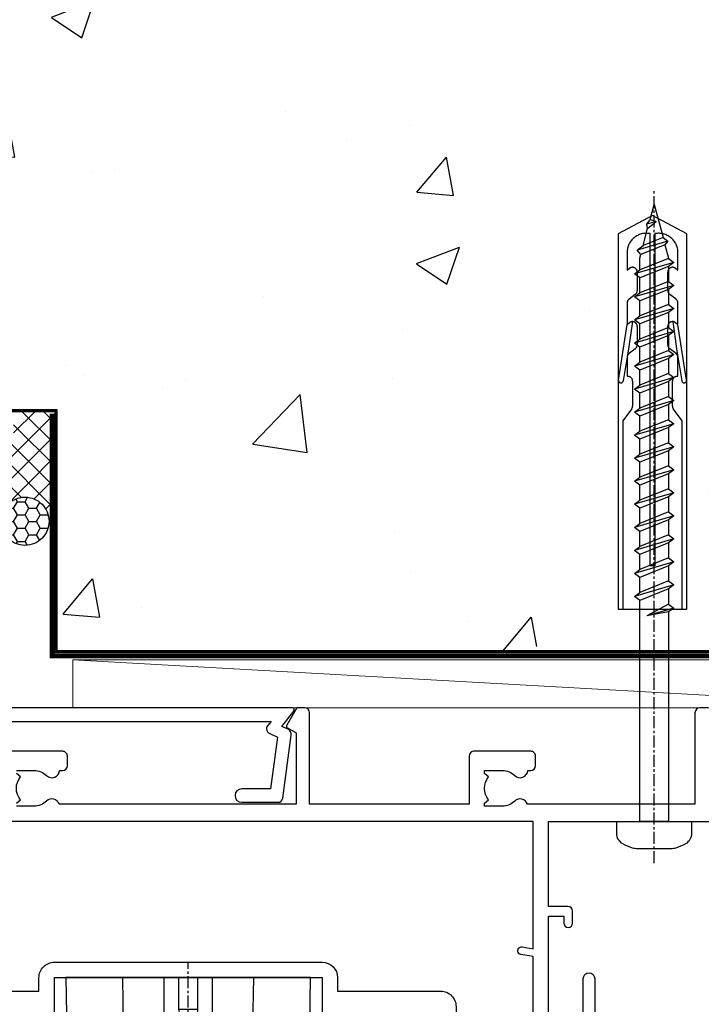
# Model space of a CAD drawing. Units: millimetres. Extents: x 0 to 15530, y -237 to 730.
# Drawn here: x 5010 to 5081, y 549 to 651 of the extents above; entities that cross this region are included whole.
import ezdxf

# ---------------------------------------------------------------- set-up
doc = ezdxf.new("R2010")
doc.units = ezdxf.units.MM
doc.linetypes.add('CENTER', pattern=[2, 1.25, -0.25, 0.25, -0.25])
doc.linetypes.add('Dashed', pattern=[564.4444465637206, 282.2222232818604, -282.2222232818602])
doc.layers.add('Aluminium Systems Ltd Joinery Detail', color=7, linetype='Continuous')

# ---------------------------------------------------------------- blocks, each defined once
blk = doc.blocks.new('Precast Wall Head AC40 Masonry')
at = {"layer": 'Aluminium Systems Ltd Joinery Detail'}
h = blk.add_hatch(dxfattribs=at)
h.set_pattern_fill('AR-CONC', color=256, scale=0.25)
h.set_pattern_definition([(49.99999999999999, (-355.5577768957412, -12568.81983904667), (45.546167249001, -3.984771384725772), [4.7625, -52.3875]), (355, (-355.5577768957412, -12568.81983904667), (-8.810855356242335, 47.76421130975879), [3.81, -41.9101460425]), (100.4514447, (-351.7622751457412, -12569.15190242167), (36.73531177258832, 43.77943797804878), [4.047502199999999, -44.52256114999999]), (46.18420000000002, (-355.5577768957412, -12556.11983904667), (67.76976022303248, -10.51058198318179), [7.143749999999998, -78.58124999999997]), (96.63555760999996, (-349.9103018957412, -12556.99571404667), (59.35103351287575, 61.85653114943038), [6.071255785, -66.78390204]), (351.1841511700001, (-355.5577768957412, -12556.11983904667), (59.35103351624426, 61.85653114638316), [5.7149917675, -62.86493298]), (21, (-349.2077768957412, -12559.29483904667), (37.90359781728312, -25.5662995467719), [4.7625, -52.3875]), (326.0000000000001, (-349.2077768957412, -12559.29483904667), (15.45050708691177, 46.04699153057982), [3.81, -41.91]), (71.45144499999999, (-346.0491437457412, -12561.42536402167), (53.35410481967904, 20.48069222147631), [4.0475022, -44.5224844]), (37.50000000000001, (-355.5577768957412, -12568.81983904667), (0.7721508126479542, 21.13875971828828), [0, -41.402, 0, -42.545, 0, -42.06875]), (7.499999999999999, (-355.5577768957412, -12568.81983904667), (16.70491562757644, 25.04514370452988), [0, -24.257, 0, -40.4495, 0, -16.03375]), (327.5, (-369.7182768957412, -12568.81983904667), (33.89764879171785, -1.432185998168361), [0, -15.875, 0, -49.53, 0, -65.7225]), (317.5, (-376.0682768957412, -12568.81983904667), (37.03229534650451, 6.356622758333257), [0, -20.6375, 0, -32.893, 0, -46.6725])])
h.paths.add_polyline_path([(-55.95120649151704, 123.6781901806407), (-138.8287604478173, 123.6781901806407), (-139.7324708563028, 127.1120938996773), (-140.9990641196709, 119.6940689919156), (-142.0364273141822, 123.6781901806407), (-245.951206491517, 123.6781901806407), (-245.951206491517, 51.71416046222294), (-235.951206491517, 41.71416046222294), (-141.951206491517, 41.71416046222294), (-141.951206491517, 16.71416046222294), (-92.13817298494291, 16.71416046222294), (-92.13817298494291, 21.18477407473074), (-94.21464032165716, 21.18477407473074), (-94.21464032165738, 60.12482197002828), (-90.99867864876671, 61.86168250869378), (-90.64338143494302, 63.18766976247207), (-90.288084221119, 61.86168250869378), (-87.07212254822969, 60.12482197002828), (-87.07212254822991, 21.18477407473074), (-88.7415402347674, 21.18477407473074), (-89.14858988494296, 20.88126230460875), (-89.14858988494296, 16.71416046222294), (-55.95120649151704, 16.71416046222294)])
at = {"layer": 'Aluminium Systems Ltd Joinery Detail', "linetype": 'Dashed'}
h = blk.add_hatch(dxfattribs=at)
h.set_pattern_fill('ANSI37', color=256, scale=0.5)
h.set_pattern_definition([(45, (-269.6149775173512, -568.8198390466696), (-1.122532015133644, 1.122532015133644), []), (135, (-269.6149775173512, -568.8198390466696), (-1.122532015133644, -1.122532015133644), [])])
edge = h.paths.add_edge_path()
edge.add_line((-142.0801535492269, 41.58744351450514), (-146.4552354683751, 41.58696920824957))
edge.add_line((-146.4552354683751, 41.58696920824877), (-146.4552354683751, 38.17043457661373))
edge.add_line((-146.4552354683751, 38.17043457661384), (-158.6569198521547, 38.17043457661384))
edge.add_arc((-143.1323663513067, 41.37196992638565), 15.85123307495501, 191.652411065811, 226.231313527252)
edge.add_line((-154.0974348155496, 29.92518594262037), (-148.1974348155509, 29.92518594262219))
edge.add_arc((-148.1884652125545, 29.4252664028736), 0.4999999999989867, 14.090834611158186, 91.02789592828441, ccw=False)
edge.add_arc((-145.2762337544036, 30.14560418338988), 2.499999999999966, 180.0000000000026, 193.8536763652565, ccw=False)
edge.add_arc((-145.2762337544032, 30.14560418338988), 2.5, 2.177975568091483, 179.9999999999974, ccw=False)
edge.add_line((-142.7780397573702, 30.24061341024571), (-142.080153549227, 30.34660588215252))
edge.add_line((-142.0801535492269, 30.34660588215229), (-142.0801535492269, 41.58744351450457))
h = blk.add_hatch(dxfattribs=at)
h.set_pattern_fill('HONEY', color=256, scale=0.25)
h.set_pattern_definition([(0, (-269.6149775173512, -568.8198390466696), (1.190625, 0.68740766125), [0.79375, -1.5875]), (120, (-269.6149775173512, -568.8198390466696), (-1.190624997398548, 0.6874076657558477), [0.7937499999999977, -1.587499999999995]), (59.99999999999999, (-269.6149775173512, -568.8198390466696), (2.601452275818872e-09, 1.374815327005847), [-1.5875, 0.79375])])
h.paths.add_polyline_path([(-147.7762337544032, 30.14560418338988, 1), (-142.7762337544032, 30.14560418338988, 1)])
at = {"layer": 'Aluminium Systems Ltd Joinery Detail'}
blk.add_lwpolyline([(-55.95120649151704, 16.71416046222294), (-141.951206491517, 16.71416046222294), (-141.951206491517, 41.71416046222294), (-235.951206491517, 41.71416046222294), (-245.951206491517, 51.71416046222294), (-245.951206491517, 123.6781901806407)], dxfattribs=at)
at = {"layer": 'Aluminium Systems Ltd Joinery Detail', "linetype": 'Dashed'}
blk.add_lwpolyline([(-55.95120649151704, 123.6781901806407), (-55.95120649151704, 16.71416046222294), (-141.951206491517, 16.71416046222294)], dxfattribs=at)
at = {"layer": 'Aluminium Systems Ltd Joinery Detail', "linetype": 'Dashed', "lineweight": 5, "ltscale": 0.01, "const_width": 0.25}
blk.add_lwpolyline([(-55.95120649151704, 16.58110474475143), (-142.0801535492269, 16.58110474475143), (-142.0801535492269, 41.58744351450514), (-236.00772767791, 41.57735865464019), (-246.0854086708973, 51.65503964762684), (-246.0854086708973, 72.24387581122755)], dxfattribs=at)
at = {"layer": 'Aluminium Systems Ltd Joinery Detail', "linetype": 'CENTER', "lineweight": 5, "ltscale": 3, "const_width": 0.5, "elevation": 2.000000000000021}
blk.add_lwpolyline([(-55.95120649151704, 16.18296432210263), (-142.4582578939539, 16.18296432210263), (-142.4582578939539, 41.31111008263542)], dxfattribs=at)
at = {"layer": 'Aluminium Systems Ltd Joinery Detail', "linetype": 'Dashed'}
blk.add_circle((-145.2762337544032, 30.14560418338988), 2.5, dxfattribs=at)
blk = doc.blocks.new('Precast Wall AC40 Masonry Liner')
at = {"layer": 'Aluminium Systems Ltd Joinery Detail', "lineweight": 5}
blk.add_line((-71.25879663837691, 5.5004940183901, 1.000000000000014), (18.09328989025357, 0.4999999999993179, 1.000000000000014), dxfattribs=at)
at = {"layer": 'Aluminium Systems Ltd Joinery Detail', "lineweight": 5, "elevation": 1.000000000000014}
blk.add_lwpolyline([(-71.25879663837691, 5.5004940183901), (18.09328989024539, 5.5004940183901), (18.09328989025357, 0.4999999999993179), (-71.258796638381, 0.4999999999993179)], close=True, dxfattribs=at)
blk = doc.blocks.new('A797-21604')
at = {"flags": 128}
blk.add_lwpolyline([(55.10000026033543, 10.00000004432394), (51.60000026033543, 10.00000004432394), (50.22549300469669, 9.433736646802032, 0.622502910787121), (49.99328016865132, 5.941998693201356), (50.39999842590117, 5.707179797890319), (50.39999842590336, 0.6000000443243039, 0.9999999999999999), (51.59999842590372, 0.6000000443243039), (51.59999842987673, 5.02602431769003, 0.9120955832435739), (52.09999842590463, 6.111324986312582), (50.59328016865976, 6.981229177738413, -0.9999999999999999), (51.34328016866351, 8.280267283412002), (52.09866633754092, 7.844144875466071, 0.414213562373095), (52.37187141829821, 7.917349956222722), (52.70826460350548, 8.50000004432394), (56.10000026033634, 8.50000004432394, 0.414213562373095), (56.60000026033634, 9.00000004432394), (56.60000026033725, 25.30000004385391, 0.414213562373095), (56.10000026033725, 25.80000004385391), (0.4999999780206394, 25.80000004385391, 0.414213562373095), (-2.197936055381433e-08, 25.30000004385391), (-2.197845105911256e-08, 9.00000004432394, 0.414213562373095), (0.4999999780215489, 8.50000004432394), (3.891735634852409, 8.50000004432394), (4.228128820058771, 7.917349956222722, 0.4142135623737608), (4.501333900816974, 7.844144875466071), (5.256720069693472, 8.280267283412002, -0.9999999999999999), (6.006720069698815, 6.981229177738811), (4.500001812452354, 6.111324986312582, 0.9120955832424569), (5.000001808480533, 5.026024317689831), (5.000001812455082, 0.6000000443243039, 0.9999999999999999), (6.200001812454531, 0.6000000443243039), (6.20000181245581, 5.707179797890319), (6.60672006970384, 5.941998693201356, 0.6225029107873918), (6.374507233662001, 9.433736646801691), (4.999999978022458, 10.00000004432394), (1.499999978022458, 10.00000004432394), (1.499999978020639, 24.30000004385391), (55.10000026033725, 24.30000004385391)], format="xyb", close=True, dxfattribs=at)
blk = doc.blocks.new('PE001')
at = {"color": 8, "linetype": 'CENTER'}
blk.add_line((1.77635683940025e-15, 30.70000749200103), (-5.551112957034945e-16, 18.1000037460005), dxfattribs=at)
at = {"color": 8}
for p, q in [((-10.30262543296014, 28.71706153362047), (-10.40480706411181, 29.18866906201443)), ((-10.29893039060888, 28.7174572390919), (-10.29893039060888, 29.20000749200104)), ((10.29893039060889, 28.7174572390919), (10.29893039060889, 29.20000749200104)), ((10.30262543296014, 28.71706153362047), (10.40480706411181, 29.18866906201443)), ((-15.85635260714031, 27.5137539792146), (-15.95853423829234, 27.98536150760848)), ((1.000000000000007, 28.50000749200103), (-0.9999999999999929, 28.50000749200103)), ((15.85635260714032, 27.5137539792146), (15.95853423829234, 27.98536150760848)), ((-15.87010731188009, 27.49669993759512), (-16.35265756478923, 27.49669993759512)), ((8.69981852888069, 27.40000749200122), (-8.700181471118995, 27.40000749200124)), ((15.87010731188009, 27.49669993759512), (16.35265756478924, 27.49669993759512)), ((1.000000000000004, 25.30000374578589), (-0.9999999999999893, 25.30000374578589)), ((1, 22.9000037460005), (-1, 22.9000037460005))]:
    blk.add_line(p, q, dxfattribs=at)
at = {"color": 8, "linetype": 'Dashed'}
for p, q in [((-6.633085377100002, 29.20000749200103), (-6.800654000410894, 19.6000037460005)), ((6.633085377100006, 29.20000749200103), (6.800654000410898, 19.6000037460005)), ((-2.5, 23.65656870172744), (-2.5, 19.6000037460005)), ((2.5, 23.65656870172601), (2.5, 19.6000037460005))]:
    blk.add_line(p, q, dxfattribs=at)
at = {"color": 8}
for points in [[(-8.700181471118995, 27.40000749200124), (-8.6024031857214, 24.60000374578653), (-8.590424359610413, 24.60000374578078, -0.3853135861203936), (-8.490920640589302, 24.50995411768292), (-8.413930566208574, 23.74005337387886, 0.3853135861185372), (-8.314426847188113, 23.650003745781), (-8.185923115821158, 23.65000374578032, 0.3852357265136487), (-8.086419396800387, 23.7400533738783), (-8.009429322419855, 24.50995411768267, -0.3853135861198133), (-7.909925603398975, 24.60000374578056), (-7.590424359610417, 24.60000374578093, -0.3853135861203936), (-7.490920640589305, 24.50995411768307), (-7.413930566208577, 23.74005337387901, 0.3853135861185372), (-7.314426847188116, 23.65000374578115), (-7.185923115821161, 23.65000374578047, 0.3852357265136487), (-7.086419396800391, 23.74005337387845), (-7.009429322419859, 24.50995411768282, -0.3853135861198133), (-6.909925603398978, 24.60000374578071), (-6.59042435961042, 24.60000374578108, -0.3853135861203936), (-6.490920640589309, 24.50995411768322), (-6.413930566208585, 23.74005337387916, 0.3853135861185372), (-6.31442684718812, 23.65000374578129), (-6.185923115821165, 23.65000374578062, 0.3852357265136487), (-6.086419396800395, 23.7400533738786), (-6.009429322419866, 24.50995411768297, -0.3853135861198133), (-5.909925603398982, 24.60000374578086), (-5.590424359610424, 24.60000374578123, -0.3853135861203936), (-5.490920640589312, 24.50995411768337), (-5.413930566208585, 23.74005337387931, 0.3853135861185372), (-5.314426847188123, 23.65000374578144), (-5.185923115821168, 23.65000374578077, 0.3852357265136487), (-5.086419396800398, 23.74005337387874), (-5.009429322419866, 24.50995411768312, -0.3853135861198133), (-4.909925603398985, 24.60000374578101), (-4.590424359610427, 24.60000374578138, -0.3853135861203936), (-4.490920640589316, 24.50995411768352), (-4.413930566208592, 23.74005337387946, 0.3853135861185372), (-4.314426847188127, 23.65000374578159), (-4.185923115821172, 23.65000374578091, 0.3852357265136487), (-4.086419396800402, 23.74005337387889), (-4.009429322419873, 24.50995411768327, -0.3853135861198133), (-3.909925603398989, 24.60000374578116), (-3.590424359610431, 24.60000374578153, -0.3853135861203936), (-3.490920640589319, 24.50995411768367), (-3.413930566208592, 23.7400533738796, 0.3853135861185372), (-3.31442684718813, 23.65000374578174), (-3.185923115821176, 23.65000374578106, 0.3852357265136487), (-3.086419396800405, 23.74005337387904), (-3.009429322419873, 24.50995411768342, -0.3853135861198133), (-2.909925603398992, 24.60000374578131), (-2.590424359610434, 24.60000374578168, -0.3853135861203936), (-2.490920640589323, 24.50995411768382), (-2.413930566208599, 23.74005337387975, 0.3853135861185372), (-2.314426847188134, 23.65000374578189), (-2.185923115821179, 23.65000374578121, 0.3852357265136487), (-2.086419396800409, 23.74005337387919), (-2.00942932241988, 24.50995411768357, -0.3853135861198133), (-1.909925603398996, 24.60000374578146), (-1.590424359610438, 24.60000374578183, -0.3853135861203936), (-1.490920640589326, 24.50995411768396), (-1.413930566208599, 23.7400533738799, 0.3853135861185372), (-1.314426847188138, 23.65000374578204), (-1.185923115821183, 23.65000374578136, 0.3852357265136487), (-1.086419396800046, 23.740053373883), (-1.009429322419518, 24.50995411768737, -0.3853135861198133), (-0.9099256033986336, 24.60000374578526), (-0.5904243596100756, 24.60000374578563, -0.3853135861203936), (-0.4909206405889641, 24.50995411768777), (-0.4139305662082364, 23.74005337388371, 0.3853135861185372), (-0.3144268471877751, 23.65000374578585), (-0.1859231158208203, 23.65000374578517, 0.3852357265136487), (-0.08641939680004995, 23.74005337388315), (-0.00942932241951766, 24.50995411768752, -0.3853135861198133), (0.09007439660136285, 24.60000374578541), (0.4095756403899244, 24.60000374578578, -0.3853135861203936), (0.5090793594110323, 24.50995411768792), (0.5860694337917565, 23.74005337388386, 0.3853135861185372), (0.6855731528122213, 23.65000374578599), (0.8140768841791726, 23.65000374578532, 0.3852357265136487), (0.9135806031999465, 23.7400533738833), (0.9905706775804788, 24.50995411768767, -0.3853135861198133), (1.090074396601359, 24.60000374578556), (1.409575640389917, 24.60000374578593, -0.3853135861203936), (1.509079359411029, 24.50995411768807), (1.586069433791756, 23.74005337388401, 0.3853135861185372), (1.685573152812218, 23.65000374578614), (1.814076884179173, 23.65000374578547, 0.3852357265136487), (1.913580603199943, 23.74005337388344), (1.990570677580472, 24.50995411768782, -0.3853135861198133), (2.090074396601356, 24.60000374578571), (2.409575640389917, 24.60000374578608, -0.3853135861203936), (2.509079359411025, 24.50995411768822), (2.586069433791749, 23.74005337388416, 0.3853135861185372), (2.685573152812214, 23.65000374578629), (2.814076884179165, 23.65000374578561, 0.3852357265136487), (2.913580603199939, 23.74005337388359), (2.990570677580472, 24.50995411768797, -0.3853135861198133), (3.090074396601352, 24.60000374578586), (3.40957564038991, 24.60000374578623, -0.3853135861203936), (3.509079359411022, 24.50995411768837), (3.586069433791749, 23.7400533738843, 0.3853135861185372), (3.685573152812211, 23.65000374578644), (3.814076884179165, 23.65000374578576, 0.3852357265136487), (3.913580603199936, 23.74005337388374), (3.990570677580465, 24.50995411768812, -0.3853135861198133), (4.090074396601349, 24.60000374578601), (4.40957564038991, 24.60000374578638, -0.3853135861203936), (4.509079359411018, 24.50995411768852), (4.586069433791742, 23.74005337388445, 0.3853135861185372), (4.685573152812207, 23.65000374578659), (4.814076884179158, 23.65000374578591, 0.3852357265136487), (4.913580603199932, 23.74005337388389), (4.990570677580465, 24.50995411768827, -0.3853135861198133), (5.090074396601345, 24.60000374578616), (5.409575640389903, 24.60000374578653, -0.3853135861203936), (5.509079359411015, 24.50995411768866), (5.586069433791742, 23.7400533738846, 0.3853135861185372), (5.685573152812204, 23.65000374578674), (5.814076884179158, 23.65000374578606, 0.3852357265136487), (5.913580603199929, 23.74005337388404), (5.990570677580457, 24.50995411768842, -0.3853135861198133), (6.090074396601342, 24.60000374578631), (6.409575640389903, 24.60000374578668, -0.3853135861203936), (6.509079359411011, 24.50995411768881), (6.586069433791735, 23.74005337388475, 0.3853135861185372), (6.6855731528122, 23.65000374578689), (6.814076884179151, 23.65000374578621, 0.3852357265136487), (6.913580603199925, 23.74005337388419), (6.990570677580457, 24.50995411768857, -0.3853135861198133), (7.090074396601338, 24.60000374578646), (7.409575640389896, 24.60000374578683, -0.3853135861203936), (7.509079359411007, 24.50995411768896), (7.586069433791735, 23.7400533738849, 0.3853135861185372), (7.685573152812196, 23.65000374578704), (7.814076884179151, 23.65000374578636, 0.3852357265136487), (7.913580603199922, 23.74005337388434), (7.990570677580465, 24.50995411768903, -0.3853128051920055), (8.090074396601384, 24.60000374578661), (8.6020402434831, 24.60000374578663), (8.69981852888069, 27.40000749200122), (16.35265756478963, 27.4000074920003), (16.35265756478963, 27.4966999375951, 0.3530134953426948), (15.95853423829274, 27.98536150760846), (10.40480706411221, 29.18866906201441, 0.05339281120051835), (10.29893039060889, 29.20000749200102), (-10.29893039060888, 29.20000749200104, 0.05339281120051835), (-10.40480706411181, 29.18866906201443), (-15.95853423829234, 27.98536150760848, 0.3530134953426948), (-16.35265756478923, 27.49669993759512), (-16.35265756478923, 27.40000749200032), (-8.700181471118995, 27.40000749200124)], [(-0.9999999999999929, 25.30000374578589), (-0.9999999999999929, 28.50000749200103, -0.414213562373095), (-0.2999999999999936, 29.20000749200103), (0.3000000000000078, 29.20000749200103, -0.414213562373095), (1.000000000000007, 28.50000749200103), (1.000000000000004, 25.30000374578589, -0.414213562373095), (0.3000000000000043, 24.60000374578589), (-0.2999999999999936, 24.6000037457859, -0.414213562373095)], [(-4.913930566177456, 24.45995411790571, -0.385313586120154), (-4.814426847156458, 24.5500037460036), (-4.685923115790082, 24.5500037460036, -0.3853135861199614), (-4.586419396769088, 24.45995411790577), (-4.509429322388055, 23.69005337410134, 0.3853135861200716), (-4.409925603367029, 23.60000374600351), (-4.090424359578911, 23.60000374600363, 0.3853135861199418), (-3.990920640557956, 23.69005337410149), (-3.913930566177488, 24.45995411790548, -0.385313586120154), (-3.81442684715649, 24.55000374600337), (-3.685923115790114, 24.55000374600337, -0.3853135861199614), (-3.586419396769124, 24.45995411790554), (-3.509429322388087, 23.69005337410111, 0.3853135861200716), (-3.409925603367057, 23.60000374600328), (-3.090424359578943, 23.6000037460034, 0.3853135861199418), (-2.990920640557988, 23.69005337410126), (-2.91393056617752, 24.45995411790525, -0.385313586120154), (-2.814426847156522, 24.55000374600314), (-2.685923115790146, 24.55000374600314, -0.3853135861199614), (-2.586419396769152, 24.45995411790531), (-2.509429322388119, 23.69005337410088, 0.3853135861200716), (-2.409925603367093, 23.60000374600305), (-2.090424359578975, 23.60000374600317, 0.3853135861199418), (-1.990920640558016, 23.69005337410107), (-1.913930566177548, 24.45995411790506, -0.385313586120154), (-1.81442684715655, 24.55000374600294), (-1.685923115790175, 24.55000374600294, -0.3853135861199614), (-1.58641939676918, 24.45995411790512), (-1.509429322388147, 23.69005337410069, 0.3853135861200716), (-1.409925603367121, 23.60000374600286), (-1.090424359579004, 23.60000374600298, 0.3853135861199418), (-0.9909206405580484, 23.69005337410083), (-0.9139305661775801, 24.45995411790483, -0.385313586120154), (-0.8144268471565823, 24.55000374600272), (-0.6859231157902066, 24.55000374600272, -0.3853135861199614), (-0.586419396769216, 24.45995411790489), (-0.5094293223881792, 23.69005337410046, 0.3853135861200716), (-0.4099256033671494, 23.60000374600263), (-0.0904243595790355, 23.60000374600275, 0.3853135861199418), (0.009079359441919621, 23.69005337410061), (0.08606943382238796, 24.45995411790459, -0.385313586120154), (0.1855731528433857, 24.55000374600249), (0.3140768842097614, 24.55000374600249, -0.3853135861199614), (0.4135806032307556, 24.45995411790466), (0.4905706776117889, 23.69005337410023, 0.3853135861200716), (0.590074396632815, 23.6000037460024), (0.9095756404209325, 23.60000374600252, 0.3853135861199418), (1.009079359441888, 23.69005337410038), (1.086069433822356, 24.45995411790437, -0.385313586120154), (1.185573152843354, 24.55000374600226), (1.314076884209729, 24.55000374600226, -0.3853135861199614), (1.41358060323072, 24.45995411790443), (1.490570677611757, 23.6900533741, 0.3853135861200716), (1.590074396632787, 23.60000374600217), (1.909575640420897, 23.60000374600229, 0.3853135861199418), (2.009079359441856, 23.69005337410015), (2.086069433822324, 24.45995411790414, -0.385313586120154), (2.185573152843322, 24.55000374600203), (2.314076884209697, 24.55000374600203, -0.3853135861199614), (2.413580603230692, 24.4599541179042), (2.490570677611725, 23.69005337409977, 0.3853135861200716), (2.590074396632751, 23.60000374600195), (2.909575640420869, 23.60000374600207, 0.3853135861199418), (3.009079359441827, 23.69005337409995), (3.086069433822296, 24.45995411790394, -0.385313586120154), (3.185573152843293, 24.55000374600183), (3.314076884209669, 24.55000374600183, -0.3853135861199614), (3.413580603230663, 24.45995411790401), (3.490570677611696, 23.69005337409958, 0.3853135861200716), (3.590074396632723, 23.60000374600175), (3.90957564042084, 23.60000374600187, 0.3853135861199418), (4.009079359441795, 23.69005337409973), (4.086069433822264, 24.45995411790371, -0.385313586120154), (4.185573152843261, 24.55000374600161), (4.314076884209637, 24.55000374600161, -0.3853135861199614), (4.413580603230628, 24.45995411790378), (4.490570677611665, 23.69005337409935, 0.3853135861200716), (4.590074396632694, 23.60000374600152), (4.909575640420805, 23.60000374600164, 0.3853135861199418), (5.009079359441763, 23.6900533740995), (5.086069433822232, 24.45995411790349, -0.385313586120154), (5.185573152843229, 24.55000374600138), (5.314076884209605, 24.55000374600138, -0.3853135861199614), (5.413580603230599, 24.45995411790355), (5.490570677611633, 23.69005337409912, 0.3853135861200716), (5.590074396632659, 23.60000374600129), (5.909575640420776, 23.60000374600141, 0.3853135861199418), (6.009079359441731, 23.69005337409927), (6.0860694338222, 24.45995411790326, -0.385313586120154), (6.185573152843197, 24.55000374600115), (6.314076884209573, 24.55000374600115, -0.3853135861199614), (6.413580603230564, 24.45995411790332), (6.490570677611601, 23.69005337409889, 0.3853135861200716), (6.59007439663263, 23.60000374600106), (6.909575640420741, 23.60000374600119, 0.3853135861199418), (7.009079359441699, 23.69005337409904), (7.086069433822168, 24.45995411790303, -0.385313586120154), (7.185573152843165, 24.55000374600092), (7.314076884209541, 24.55000374600092, -0.3853135861199614), (7.413580603230535, 24.4599541179031), (7.490570677611569, 23.69005337409866, 0.3853135861200716), (7.590074396632595, 23.60000374600083), (7.909575640420712, 23.60000374600095, 0.3853135861199418), (8.009079359441667, 23.69005337409881), (8.086069433822132, 24.4599541179028, -0.385313586120154), (8.185573152843133, 24.55000374600069), (8.31407688420951, 24.55000374600069, -0.3853135861199614), (8.4135806032305, 24.45995411790286), (8.490570677611533, 23.69005337409843, 0.3853135861200716), (8.590074396632563, 23.6000037460006), (8.909575640420677, 23.60000374600072, 0.3853135861199418), (9.009079359441635, 23.69005337409858), (9.086069433822423, 24.45995411790296, -0.3853135861200502), (9.185573152843418, 24.55000374600081), (9.314076884209324, 24.55000374600081, -0.3853135861187603), (9.413580603230454, 24.459954117903), (9.490570677611487, 23.69005337409869, 0.3853135861181797), (9.590074396632485, 23.60000374600066), (10.89999999999999, 23.60000374600066), (11.06383552139911, 26.72617172412234, -0.3989595459737184), (11.56315028877639, 27.20000374600087), (12.56715806366685, 27.20000374600087), (12.7, 19.6000037460005), (-12.7, 19.6000037460005), (-12.56715806366685, 27.20000374600087), (-11.56315028877638, 27.20000374600087, -0.3989595459737184), (-11.0638355213991, 26.72617172412234), (-10.89999999999998, 23.60000374600066), (-10.09042435957876, 23.60000374600066, 0.3853135861199418), (-9.990920640557768, 23.69005337410283), (-9.9139305661773, 24.45995411790682, -0.385313586120154), (-9.814426847156302, 24.55000374600471), (-9.685923115789926, 24.55000374600471, -0.3853135861199614), (-9.586419396768935, 24.45995411790688), (-9.509429322387899, 23.69005337410245, 0.3853135861200716), (-9.409925603366869, 23.60000374600462), (-9.090424359578755, 23.60000374600475, 0.3853135861199418), (-8.9909206405578, 23.6900533741026), (-8.913930566177331, 24.45995411790659, -0.385313586120154), (-8.814426847156334, 24.55000374600448), (-8.685923115789958, 24.55000374600448, -0.3853135861199614), (-8.586419396768967, 24.45995411790665), (-8.50942932238793, 23.69005337410222, 0.3853135861200716), (-8.4099256033669, 23.60000374600439), (-8.090424359578787, 23.60000374600451, 0.3853135861199418), (-7.990920640557832, 23.69005337410237), (-7.913930566177363, 24.45995411790636, -0.385313586120154), (-7.814426847156366, 24.55000374600425), (-7.68592311578999, 24.55000374600425, -0.3853135861199614), (-7.586419396768999, 24.45995411790642), (-7.509429322387966, 23.69005337410199, 0.3853135861200716), (-7.409925603366933, 23.60000374600416), (-7.090424359578819, 23.60000374600428, 0.3853135861199418), (-6.990920640557864, 23.69005337410214), (-6.913930566177392, 24.45995411790616, -0.385313586120154), (-6.814426847156394, 24.55000374600406), (-6.685923115790018, 24.55000374600406, -0.3853135861199614), (-6.586419396769028, 24.45995411790623), (-6.509429322387994, 23.69005337410179, 0.3853135861200716), (-6.409925603366961, 23.60000374600397), (-6.090424359578847, 23.60000374600409, 0.3853135861199418), (-5.990920640557892, 23.69005337410195), (-5.913930566177424, 24.45995411790594, -0.385313586120154), (-5.814426847156426, 24.55000374600382), (-5.68592311579005, 24.55000374600382, -0.3853135861199614), (-5.58641939676906, 24.459954117906), (-5.509429322388023, 23.69005337410157, 0.3853135861200716), (-5.409925603366993, 23.60000374600374), (-5.090424359578879, 23.60000374600386, 0.3853135861199418), (-4.990920640557924, 23.69005337410172)]]:
    blk.add_lwpolyline(points, format="xyb", close=True, dxfattribs=at)
for points in [[(15.87010731188049, 27.4000074920003), (15.87010731188049, 27.4966999375951, 0.3530134953426912), (15.85635260714052, 27.51375397921462), (10.30262543296019, 28.71706153362052, 0.05339281120050442), (10.2989303906087, 28.71745723909187), (-10.29893039060888, 28.7174572390919, 0.05339281120051845), (-10.30262543296014, 28.71706153362047), (-15.85635260714031, 27.5137539792146, 0.3530134953426768), (-15.87010731188009, 27.49669993759512), (-15.87010731188009, 27.40000749200032)], [(-1, 19.6000037460005), (-1, 22.9000037460005, -0.414213562373095), (-0.3000000000000007, 23.6000037460005), (0.3000000000000007, 23.6000037460005, -0.414213562373095), (1, 22.9000037460005), (1, 19.6000037460005)]]:
    blk.add_lwpolyline(points, format="xyb", dxfattribs=at)
at = {"color": 8, "linetype": 'Dashed'}
for points in [[(-6.787301923729367, 29.20000749200103), (-6.699999999999998, 26.70000749200103), (-4.699999999999999, 26.70000749200103), (-4.77333374675355, 24.60000374578117)], [(4.806508477770545, 23.65000374578595), (4.700000000000001, 26.70000749200103), (6.700000000000002, 26.70000749200103), (6.787301923729371, 29.20000749200102)]]:
    blk.add_lwpolyline(points, dxfattribs=at)
at = {"color": 8}
for points in [[(-10.8289398355267, 27.40000749200096), (-10.71013675934947, 24.00000749200094), (-9.95992522876793, 24.00000749200094)], [(10.8289398355267, 27.40000749200096), (10.71013675934947, 24.00000749200094), (9.65689350050971, 24.00000749200094), (9.64291653712523, 23.60000374600066)]]:
    blk.add_lwpolyline(points, dxfattribs=at)
blk = doc.blocks.new('WS8G75Pan')
at = {"linetype": 'CENTER'}
blk.add_line((-1.998401444325282e-15, 4.318749779999991), (4.626756292437695e-14, -65.56249499999996), dxfattribs=at)
for p, q in [((-1.494791550000003, 0), (1.494791549999948, 0)), ((-2.049999839999838, -22.17007205437492), (0.7473957749999725, -21.35416499999997)), ((-1.494791549999444, -22.58405656661239), (0.7473957749999725, -21.35416499999997)), ((-1.494791550000221, -21.75608754213772), (0.7473957749999725, -21.35416499999997)), ((-2.049999839999838, -24.56173853437491), (2.049999840000147, -23.3659052943749)), ((-1.494791550000221, -24.14775402213771), (1.494791550000094, -22.9519207821373)), ((-1.494791549999444, -24.97572304661237), (1.494791550000094, -23.77988980661229)), ((-1.494791550000246, -26.53942050213771), (1.494791550000094, -25.3435872621373)), ((-2.049999839999862, -26.95340501437491), (2.049999840000147, -25.7575717743749)), ((-1.494791549999469, -27.36738952661237), (1.494791550000094, -26.17155628661229)), ((-2.049999839999862, -29.34507149437489), (2.049999840000147, -28.14923825437489)), ((-1.494791550000246, -28.93108698213769), (1.494791550000094, -27.73525374213729)), ((-1.494791549999469, -29.75905600661235), (1.494791550000094, -28.56322276661227)), ((-2.049999839999692, -31.73673797437484), (2.049999840000293, -30.54090473437484)), ((-1.4947915500001, -31.32275346213764), (1.49479155000024, -30.12692022213723)), ((-1.494791549999299, -32.1507224866123), (1.49479155000024, -30.95488924661222)), ((-1.4947915500001, -33.71441994213762), (1.49479155000024, -32.51858670213721)), ((-2.049999839999692, -34.12840445437482), (2.049999840000293, -32.93257121437482)), ((-1.494791549999299, -34.54238896661229), (1.49479155000024, -33.3465557266122)), ((-2.049999839999546, -36.52007093437477), (2.049999840000439, -35.32423769437477)), ((-1.49479154999993, -36.10608642213757), (1.494791550000385, -34.91025318213717)), ((-1.494791549999153, -36.93405544661223), (1.494791550000385, -35.73822220661215)), ((-2.04999983999957, -38.91173741437477), (2.049999840000439, -37.71590417437476)), ((-1.494791549999954, -38.49775290213757), (1.494791550000385, -37.30191966213716)), ((-1.494791549999178, -39.32572192661223), (1.494791550000385, -38.12988868661215)), ((-1.494791549999954, -40.88941938213755), (1.494791550000385, -39.69358614213715)), ((-2.04999983999957, -41.30340389437475), (2.049999840000439, -40.10757065437475)), ((-1.494791549999178, -41.71738840661222), (1.494791550000385, -40.52155516661213)), ((-2.049999839999401, -43.6950703743747), (2.049999840000584, -42.4992371343747)), ((-1.494791549999809, -43.2810858621375), (1.494791550000531, -42.0852526221371)), ((-1.494791549999007, -44.10905488661216), (1.494791550000531, -42.91322164661208)), ((-2.049999839999401, -46.08673685437468), (2.049999840000584, -44.89090361437469)), ((-1.494791549999809, -45.67275234213749), (1.494791550000531, -44.47691910213708)), ((-1.494791549999007, -46.50072136661215), (1.494791550000531, -45.30488812661206)), ((-1.494791549999639, -48.06441882213743), (1.494791550000701, -46.86858558213702)), ((-2.049999839999255, -48.47840333437463), (2.049999840000754, -47.28257009437462)), ((-1.494791549998862, -48.89238784661209), (1.494791550000677, -47.696554606612)), ((-2.049999839999255, -50.87006981437462), (2.04999984000073, -49.67423657437462)), ((-1.494791549999639, -50.45608530213742), (1.494791550000677, -49.26025206213701)), ((-1.494791549998862, -51.28405432661209), (1.494791550000677, -50.088221086612)), ((-2.049999839999255, -53.26173629437461), (2.04999984000073, -52.0659030543746)), ((-1.494791549999639, -52.84775178213741), (1.494791550000677, -51.651918542137)), ((-1.494791549998862, -53.67572080661207), (1.494791550000677, -52.47988756661199)), ((-1.494791549999493, -55.23941826213736), (1.494791550000822, -54.04358502213695)), ((-2.04999983999911, -55.65340277437456), (2.049999840000876, -54.45756953437455)), ((-1.494791549998716, -56.06738728661202), (1.494791550000822, -54.87155404661193)), ((-2.04999983999911, -58.04506925437454), (2.049999840000876, -56.84923601437453)), ((-1.494791549999493, -57.63108474213734), (1.494791550000822, -56.43525150213694)), ((-1.494791549998716, -58.45905376661201), (1.494791550000822, -57.26322052661192)), ((-1.122362868667359, -59.87377974960445), (1.391833638109077, -58.86810114689364)), ((-1.425021315915936, -60.25445033151692), (1.774202423987375, -59.32134340737845)), ((-0.9219856073426935, -60.62159786954955), (1.143347323736488, -59.79546469711769)), ((-0.2276513469640168, -62.29688390390596), (0.7695560966906133, -62.00603173284001))]:
    blk.add_line(p, q)
blk.add_lwpolyline([(-1.494791550000003, 0), (-3.886458030000012, 0), (-3.886458030000012, 1.209441138255948, -0.2694477011433205), (-3.239620007948686, 2.322600100564409, -0.05750947552296399), (-2.241471283772128, 2.748281615151975, -0.07218085631326594), (-1.755878399918986, 2.818749779999997), (1.755878399919126, 2.818749779999985, -0.07218085631328257), (2.241471283772389, 2.748281615151927, -0.05750947552294939), (3.239620007948704, 2.322600100564433, -0.26944770114332), (3.886458030000006, 1.209441138255948), (3.886458030000006, 0), (1.494791549999948, 0), (1.494791549999948, -22.95192078213735), (2.049999840000002, -23.36590529437495), (1.494791549999948, -23.77988980661232), (1.494791550000094, -25.3435872621373), (2.049999840000147, -25.7575717743749), (1.494791550000094, -26.17155628661228), (1.494791550000094, -27.73525374213729), (2.049999840000147, -28.14923825437489), (1.494791550000094, -28.56322276661227), (1.49479155000024, -30.12692022213724), (2.049999840000293, -30.54090473437484), (1.49479155000024, -30.95488924661222), (1.49479155000024, -32.51858670213721), (2.049999840000293, -32.93257121437482), (1.49479155000024, -33.34655572661219), (1.494791550000385, -34.91025318213717), (2.049999840000439, -35.32423769437477), (1.494791550000385, -35.73822220661215), (1.494791550000385, -37.30191966213715), (2.049999840000439, -37.71590417437475), (1.494791550000385, -38.12988868661213), (1.494791550000531, -39.69358614213711), (2.049999840000608, -40.1075706543747), (1.494791550000531, -40.52155516661208), (1.494791550000531, -42.08525262213708), (2.049999840000584, -42.49923713437469), (1.494791550000531, -42.91322164661207), (1.494791550000701, -44.47691910213705), (2.049999840000754, -44.89090361437464), (1.494791550000701, -45.30488812661202), (1.494791550000701, -46.86858558213702), (2.049999840000754, -47.28257009437462), (1.494791550000701, -47.696554606612), (1.494791550000846, -49.26025206213698), (2.0499998400009, -49.67423657437457), (1.494791550000846, -50.08822108661195), (1.494791550000846, -51.65191854213695), (2.0499998400009, -52.06590305437455), (1.494791550000846, -52.47988756661192), (1.494791550000992, -54.0435850221369), (2.049999840001045, -54.4575695343745), (1.494791550000992, -54.87155404661188), (1.494791550000992, -56.43525150213689), (2.049999840001045, -56.84923601437449), (1.494791550000992, -57.26322052661187), (1.494791550001114, -58.48385698867137), (1.391833638109077, -58.86810114689364), (1.774202423987375, -59.32134340737845), (1.143347323736488, -59.79546469711769), (0.6740575242012983, -61.54687807245681), (0.7695560966906375, -62.00603173284), (0.4255712098287094, -62.47424162268085), (4.544513103610371e-14, -64.06249499999996), (-0.9219856073426935, -60.62159786954955), (-1.425021315915936, -60.25445033151692), (-1.122362868667359, -59.87377974960445), (-1.494791549998741, -58.48385698867982), (-1.494791549998741, -58.45905376661182), (-2.049999839998794, -58.04506925437445), (-1.494791549998935, -57.631084742137), (-1.494791549998886, -56.06738728661188), (-2.049999839998939, -55.65340277437451), (-1.49479154999908, -55.23941826213705), (-1.494791549998886, -53.67572080661188), (-2.049999839998939, -53.26173629437451), (-1.494791549999105, -52.84775178213707), (-1.494791549999032, -51.28405432661194), (-2.049999839999085, -50.87006981437457), (-1.49479154999925, -50.45608530213713), (-1.494791549999032, -48.89238784661196), (-2.049999839999085, -48.47840333437458), (-1.49479154999925, -48.06441882213714), (-1.494791549999202, -46.50072136661201), (-2.049999839999255, -46.08673685437464), (-1.494791549999396, -45.67275234213719), (-1.494791549999178, -44.10905488661202), (-2.049999839999255, -43.69507037437464), (-1.494791549999396, -43.2810858621372), (-1.494791549999347, -41.71738840661207), (-2.049999839999401, -41.3034038943747), (-1.494791549999542, -40.88941938213726), (-1.494791549999347, -39.32572192661208), (-2.049999839999401, -38.91173741437471), (-1.494791549999542, -38.49775290213726), (-1.494791549999493, -36.93405544661214), (-2.049999839999546, -36.52007093437477), (-1.494791549999687, -36.10608642213733), (-1.494791549999493, -34.54238896661215), (-2.049999839999546, -34.12840445437477), (-1.494791549999712, -33.71441994213733), (-1.494791549999639, -32.15072248661221), (-2.049999839999692, -31.73673797437484), (-1.494791549999857, -31.3227534621374), (-1.494791549999639, -29.75905600661222), (-2.049999839999692, -29.34507149437484), (-1.494791549999857, -28.9310869821374), (-1.494791549999784, -27.36738952661228), (-2.049999839999838, -26.95340501437491), (-1.494791550000003, -26.53942050213746), (-1.494791549999784, -24.97572304661228), (-2.049999839999838, -24.56173853437491), (-1.494791550000003, -24.14775402213747), (-1.494791549999784, -22.5840565666123), (-2.049999839999838, -22.17007205437492), (-1.494791550000003, -21.75608754213748), (-1.494791550000003, 4.85722573273506e-14)], format="xyb", close=True)
for points in [[(-1.494791550000003, 0), (-2.637394075508348, 0)], [(0.6740575242012983, -61.54687807245681), (-0.2276513469640168, -62.29688390390596), (0.4255712098287094, -62.47424162268085)]]:
    blk.add_lwpolyline(points)
blk = doc.blocks.new('A780-21599')
at = {"flags": 128}
for points in [[(108.3339412751936, 53.50000009561839), (107.4999666338713, 53.50000000363573, 0.4142135300680742), (106.9999666890194, 53.00000000363573), (106.9999666890194, 43.49998927842748), (89.60719722569269, 43.49998888886179, 0.5542192105843237), (88.28958895029808, 43.82357382124192, -0.1952598447288624), (86.9999676890331, 43.29998891557975), (85.14996768903455, 43.29998891557963), (85.14996768903455, 43.5976545979008), (85.58278546926368, 43.96083183766027, -0.363970234266327), (85.58278546926323, 46.33914599349922), (85.14996768903455, 46.70232323325737), (85.14996768903455, 46.99998891557854), (86.9999676890331, 46.99998891557854, -0.1952598447288546), (88.28958895029808, 46.47640400991813, 0.640823925447229), (89.64569898035762, 46.9999889155803), (89.94996768903167, 46.99998891557945, 0.414213562373095), (90.44996768903167, 47.49998891557945), (90.44996768903164, 48.49998891557945, 0.414213562373095), (89.9499676890319, 48.99998891557968), (84.0499676890326, 48.99998891558286, 0.4142135623720295), (83.54996768903464, 48.49998891558309), (83.54996768903442, 43.49998891557189), (66.99996768902969, 43.49998891557746), (66.99996768902969, 53.00000000362846, 0.4142135300680742), (66.49996774417781, 53.50000000362846), (65.66599310285557, 53.50000009561111), (64.62676260828036, 51.70000007821946, 0.4142135623809421), (64.69996768903314, 51.4267949974591), (65.59996768903045, 50.90717975519081), (65.5999676890304, 43.49998891557746), (41.00719721690376, 43.49998891557752, 0.5542191990959096), (39.68958895029806, 43.82357382124192, -0.1952598447288624), (38.39996768903308, 43.29998891557975), (36.54996768903453, 43.29998891557963)], [(36.54996768903453, 43.5976545979008), (36.98278546926366, 43.96083183766027, -0.3639702342663328), (36.98278546926326, 46.33914599349922), (36.54996768903453, 46.70232323325737)], [(36.54996768903453, 46.99998891557854), (38.39996768903308, 46.99998891557854, -0.1952598447288546), (39.68958895029806, 46.47640400991813, 0.640823925447229), (41.0456989803576, 46.9999889155803), (41.34996768903164, 46.99998891557945, 0.414213562373095), (41.84996768903164, 47.49998891557945), (41.84996768903162, 48.49998891557945, 0.414213562373095), (41.34996768903187, 48.99998891557968), (35.44996768903258, 48.99998891558286, 0.4142135623720295)], [(91.79996677209425, 18.90000000161544), (91.79996677209425, 31.89998928944314), (93.39996381467074, 31.89998928944314), (93.3999638146716, 31.14998928944314, 0.9999999999999999), (94.29996381467123, 31.14998928944314), (94.29996381467032, 32.39998928944314, 0.414213562373095), (93.79996381467032, 32.89998928944314), (91.79996677213245, 32.89998928944314), (91.7999671375697, 41.70000000165405), (145.3999666890244, 41.70000000165408)]]:
    blk.add_lwpolyline(points, format="xyb", dxfattribs=at)
blk.add_lwpolyline([(40.49996722496638, 21.10000000119689), (40.49996722496638, 25.50000000161489), (68.29997006222897, 25.50000000161489), (68.29997006222897, 21.10000000119416)], dxfattribs=at)
blk.add_lwpolyline([(90.19996713756933, 41.70000000165405), (28.59996768905097, 41.70000000165405), (28.59996768903278, 28.49998891557513), (29.73234133927284, 28.69423081696868, -1.004500192607134), (29.86405100203365, 27.90515562291822), (28.59996768903102, 27.69998891557864), (28.59996768903278, 24.10000000161526), (38.89996722496784, 24.10000000161526), (38.89996722496639, 25.50000000161489, -0.414213562373095), (40.49996722496638, 27.10000000161492), (68.29997006222897, 27.10000000161526, -0.414213562373095), (69.89997006222896, 25.50000000161489), (69.89997006223115, 24.10000000161344), (80.59996713756613, 24.10000000161344, -0.4142135623732612), (82.19996713756612, 22.50000000161216), (82.19996713756467, 19.10000000161435), (90.19996713756933, 19.10000000161799), (90.19996713756933, 27.69998891554323), (88.93588382457654, 27.90515562288149, -1.004500192607381), (89.06759348733738, 28.6942308169323), (90.19996713756933, 28.4999889155383)], format="xyb", close=True, dxfattribs=at)
blk = doc.blocks.new('Rawlplug')
at = {"linetype": 'Dashed'}
blk.add_lwpolyline([(-3.571258886713622, 14.27653951435423), (-3.571258886713849, -24.66350838094309), (0, -26.59225606658151), (3.571258886713849, -24.66350838094309), (3.571258886713622, 14.27653951435423)], close=True, dxfattribs=at)
for points in [[(-3.071258886713849, 14.27653951435423), (-3.071258886713849, -5.272315898134138), (-2.16758411057981, -6.476152026935324, -0.1623864376823345), (-2.067456893071949, -6.776321575394149), (-2.067456893071949, -9.383237919282237, -0.414213562373095), (-2.567456893071949, -9.883237919282237), (-2.640254399108017, -9.883237919282237), (-2.640254399108244, -11.85079064818672, 0.236092865161169), (-2.440216679694522, -12.25081893496839), (-1.783596150841277, -12.7431875944427, -0.2360928651611567), (-1.583558431427491, -13.14321588122436), (-1.583558431427491, -15.06216867991589, -0.618001411034183), (-2.383520712013823, -15.46219696669752), (-2.640254399107789, -15.26968452488086), (-2.640254399107789, -17.48726672172984, 0.236092865161169), (-2.440216679694068, -17.88729500851151), (-1.783596150840822, -18.37966366798582, -0.2360928651611571), (-1.583558431427036, -18.77969195476749), (-1.583558431427036, -20.69864475345901, -0.618001411034183), (-2.383520712013368, -21.09867304024064), (-2.640254399107334, -20.90616059842398), (-2.640254399107334, -22.72837383142701, 0.4729762787282575), (-0.2500000000002292, -24.68992971999545), (-0.25, 9.779877411922826), (0.2499999999997726, 9.779877411922826), (0.2500000000000018, -24.68992971999545, 0.4729762787282575), (2.640254399107107, -22.72837383142701), (2.640254399107107, -20.90616059842398), (2.383520712013141, -21.09867304024064, -0.6180014110341827), (1.583558431426809, -20.69864475345901), (1.583558431426809, -18.77969195476749, -0.2360928651611571), (1.783596150840594, -18.37966366798582), (2.44021667969384, -17.88729500851151, 0.2360928651611693), (2.640254399107562, -17.48726672172984), (2.640254399107562, -15.26968452488086), (2.383520712013595, -15.46219696669752, -0.6180014110341827), (1.583558431427264, -15.06216867991589), (1.583558431427264, -13.14321588122436, -0.2360928651611567), (1.783596150841049, -12.7431875944427), (2.440216679694295, -12.25081893496839, 0.236092865161169), (2.640254399108017, -11.85079064818672), (2.640254399107789, -9.883237919282237), (2.567456893071721, -9.883237919282237, -0.414213562373095), (2.067456893071721, -9.383237919282237), (2.067456893071721, -6.776321575394149, -0.1623864376823345), (2.167584110579583, -6.476152026935324), (3.071258886713622, -5.272315898134138), (3.071258886713622, 14.27653951435423)], [(-2.093267302544973, -15.56207440885055), (-2.500529414340491, -12.71895722301487), (-3.035298749942744, -9.416019593100033, 0.9999999999998882), (-3.52887135869787, -9.495932545032474), (-2.994830738554811, -12.79436935272111), (-2.640254399107562, -15.26968452488086)], [(2.093267302544973, -15.56207440885055), (2.500529414340491, -12.71895722301487), (3.035298749942744, -9.416019593100033, -0.9999999999998882), (3.52887135869787, -9.495932545032474), (2.994830738554811, -12.79436935272111), (2.640254399107562, -15.26968452488086)]]:
    blk.add_lwpolyline(points, format="xyb", dxfattribs=at)
blk = doc.blocks.new('A725-21745')
at = {"flags": 128}
blk.add_lwpolyline([(37.11646801240383, 20.91461760752128), (38.35987280291066, 19.3231320504845, -0.6248693519088664), (38.2022706521893, 18.99999975541897), (5.307024864736547, 18.99999975542147, -0.3022673053222528), (3.231717466711387, 17.61925184987041), (2.000000115047413, 17.61925184987041, 0.414213562373095), (1.500000115047413, 17.11925184987041), (1.500000115047413, 6.49573132744473, -0.6858526540293893), (2.123585020710351, 5.139621297385304, 0.1952598447287123), (1.600000115047777, 3.850000036120321), (1.600000115049596, 2.000000036121776), (1.897665797368944, 2.000000036121776), (2.260843037126492, 2.432817816351545, 0.3639702342667938), (4.639157192967076, 2.432817816350791), (5.0023344327237, 2.000000036121776), (5.300000115044867, 2.000000036119957), (5.300000115046686, 3.850000036118502, 0.1952598447290732), (4.776415209384112, 5.139621297385304, -0.9999999999999999), (5.92358502070465, 6.254969415237454, -0.195259844728987), (6.900000115043412, 3.850000036120321), (6.900000115045231, 0.5000000361217758, -0.4142135623741608), (6.400000115045231, 3.612177579270792e-08), (0.5000001150474134, 3.612359478211147e-08, -0.4142135623720295), (1.150474133737589e-07, 0.5000000361217758), (1.150455943843554e-07, 18.50000003612178, -0.4142135623752261), (0.5000001150474134, 19.00000003612359), (1.491733031867597, 19.00000003611996), (1.828126217074868, 19.58265012422299, -0.414213562371763), (2.101331297830804, 19.65585520497912), (2.85671746670775, 19.21973279703371, 1.000000000002101), (3.606717466712297, 20.51877090270868), (2.099999209467541, 21.38867509413313, -0.9999999999986869), (2.699999209471933, 22.42790557867107), (4.206717466717208, 21.558001387248, -0.1544523861771689), (5.000744966466115, 20.68964304016895, 0.2920433047074474), (5.454341760832875, 20.39999975542224), (35.99570968530858, 20.39999975541861), (35.62906032147291, 20.86928954060778, -0.4823427408185513), (35.8117565674074, 21.63027417179029), (36.65632259471747, 22.02410177814119), (35.9274075175417, 27.4000053454368), (32.95000629409694, 27.4000053454368, -0.9999999999999999), (32.95000629409694, 28.80000534543552), (36.71361246468038, 28.80000534543461, -0.3752698379243242), (37.20907876645651, 28.36718528143687), (38.09461976595773, 21.83613225856271, -0.3284042794683215), (37.75363116086702, 21.21173166314027)], format="xyb", close=True, dxfattribs=at)
blk = doc.blocks.new('AC40 Masonry Bifold Window Head')
at = {"layer": 'Aluminium Systems Ltd Joinery Detail', "rotation": 180}
blk.add_blockref('WS8G75Pan', (-44.23768022443437, -10.60000160600703), dxfattribs=at)
at = {"layer": 'Aluminium Systems Ltd Joinery Detail', "linetype": 'Dashed', "rotation": 180}
blk.add_blockref('Rawlplug', (-44.40681406334897, 25.73612613441412), dxfattribs=at)
at = {"layer": 'Aluminium Systems Ltd Joinery Detail', "linetype": 'Dashed', "xscale": -1, "rotation": 180}
blk.add_blockref('A725-21745', (-119.999999115038, 20.19999852407182), dxfattribs=at)
at = {"layer": 'Aluminium Systems Ltd Joinery Detail', "linetype": 'Dashed'}
blk.add_blockref('A780-21599', (-146.999966689018, -52.30000160765996), dxfattribs=at)
at = {"layer": 'Aluminium Systems Ltd Joinery Detail', "lineweight": 5, "extrusion": (0, 0, -1), "zscale": -1, "rotation": 180}
blk.add_blockref('PE001', (92.59999804542076, -7.199997860045187), dxfattribs=at)
at = {"layer": 'Aluminium Systems Ltd Joinery Detail', "extrusion": (0, 0, -1), "zscale": -1, "rotation": 180}
blk.add_blockref('A797-21604', (56.60000026033049, -26.30000156172082), dxfattribs=at)

msp = doc.modelspace()

# ---------------------------------------------------------------- block references
at = {"layer": 'Aluminium Systems Ltd Joinery Detail'}
for name, p in [('Precast Wall Head AC40 Masonry', (5155.682024236501, 568.9718913588058)), ('AC40 Masonry Bifold Window Head', (5119.960341080182, 578.5450265013405, 1.000000000000014)), ('Precast Wall AC40 Masonry Liner', (5086.646756531076, 579.2453707175209))]:
    msp.add_blockref(name, p, dxfattribs=at)

doc.saveas('drawing.dxf')
